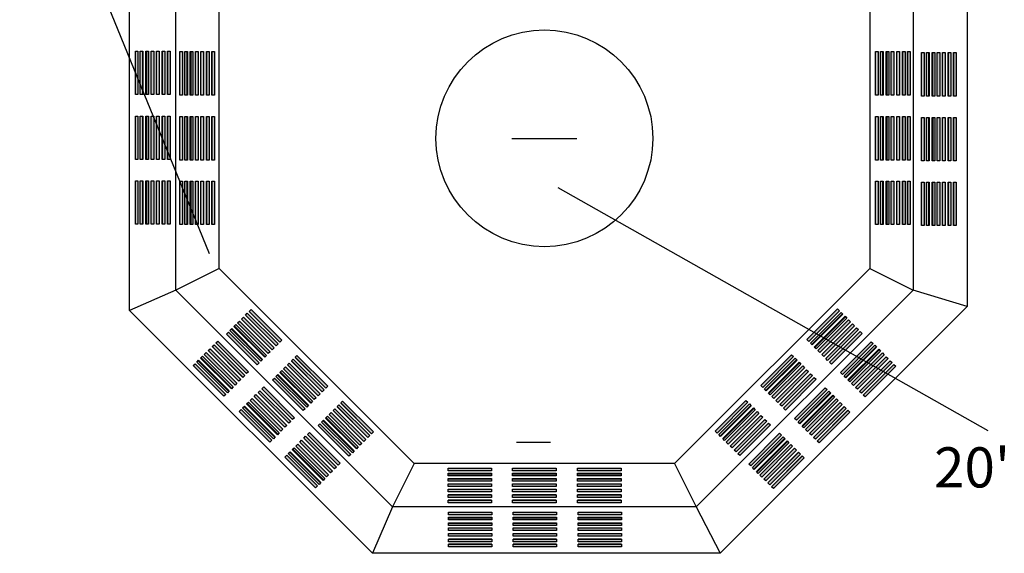
# Model space of a CAD drawing. Extents: x 16 to 252, y 17 to 337.
# Drawn here: x 30 to 104, y 101 to 140 of the extents above; entities that cross this region are included whole.
import ezdxf
from ezdxf.enums import TextEntityAlignment as Align

# ---------------------------------------------------------------- set-up
doc = ezdxf.new("R2010")
doc.units = 0
doc.header["$MEASUREMENT"] = 0
doc.layers.add('DWELL85', color=7, linetype='Continuous')
doc.styles.add('ARIAL', font='ARIAL.TTF')

msp = doc.modelspace()

# ---------------------------------------------------------------- hatches: boundary and pattern name
at = {"layer": 'DWELL85', "linetype": 'Continuous'}
for points in [[(38.781, 134.861), (38.781, 138.108), (38.979, 138.108), (38.979, 134.861)], [(39.152, 134.861), (39.152, 138.108), (39.35, 138.108), (39.35, 134.861)], [(39.572, 134.861), (39.572, 138.108), (39.77, 138.108), (39.77, 134.861)], [(39.952, 134.861), (39.952, 138.108), (40.151, 138.108), (40.151, 134.861)], [(40.363, 134.861), (40.363, 138.108), (40.561, 138.108), (40.561, 134.861)], [(40.782, 134.861), (40.782, 138.108), (40.981, 138.108), (40.981, 134.861)], [(41.173, 134.861), (41.173, 138.108), (41.372, 138.108), (41.372, 134.861)], [(42.097, 134.827), (42.097, 138.074), (42.295, 138.074), (42.295, 134.827)], [(42.468, 134.827), (42.468, 138.074), (42.666, 138.074), (42.666, 134.827)], [(42.887, 134.827), (42.887, 138.074), (43.086, 138.074), (43.086, 134.827)], [(43.268, 134.827), (43.268, 138.074), (43.467, 138.074), (43.467, 134.827)], [(43.678, 134.827), (43.678, 138.074), (43.877, 138.074), (43.877, 134.827)], [(44.098, 134.827), (44.098, 138.074), (44.297, 138.074), (44.297, 134.827)], [(44.489, 134.827), (44.489, 138.074), (44.688, 138.074), (44.688, 134.827)], [(94.073, 134.827), (94.073, 138.074), (94.272, 138.074), (94.272, 134.827)], [(94.444, 134.827), (94.444, 138.074), (94.643, 138.074), (94.643, 134.827)], [(94.864, 134.827), (94.864, 138.074), (95.063, 138.074), (95.063, 134.827)], [(95.245, 134.827), (95.245, 138.074), (95.444, 138.074), (95.444, 134.827)], [(95.655, 134.827), (95.655, 138.074), (95.854, 138.074), (95.854, 134.827)], [(96.075, 134.827), (96.075, 138.074), (96.274, 138.074), (96.274, 134.827)], [(96.466, 134.827), (96.466, 138.074), (96.664, 138.074), (96.664, 134.827)], [(97.498, 134.757), (97.498, 138.004), (97.697, 138.004), (97.697, 134.757)], [(97.869, 134.757), (97.869, 138.004), (98.068, 138.004), (98.068, 134.757)], [(98.289, 134.757), (98.289, 138.004), (98.488, 138.004), (98.488, 134.757)], [(98.67, 134.757), (98.67, 138.004), (98.869, 138.004), (98.869, 134.757)], [(99.08, 134.757), (99.08, 138.004), (99.279, 138.004), (99.279, 134.757)], [(99.5, 134.757), (99.5, 138.004), (99.699, 138.004), (99.699, 134.757)], [(99.89, 134.757), (99.89, 138.004), (100.089, 138.004), (100.089, 134.757)], [(38.782, 130.006), (38.782, 133.253), (38.98, 133.253), (38.98, 130.006)], [(39.153, 130.006), (39.153, 133.253), (39.351, 133.253), (39.351, 130.006)], [(39.573, 130.006), (39.573, 133.253), (39.771, 133.253), (39.771, 130.006)], [(39.953, 130.006), (39.953, 133.253), (40.152, 133.253), (40.152, 130.006)], [(40.364, 130.006), (40.364, 133.253), (40.562, 133.253), (40.562, 130.006)], [(40.783, 130.006), (40.783, 133.253), (40.982, 133.253), (40.982, 130.006)], [(41.174, 130.006), (41.174, 133.253), (41.373, 133.253), (41.373, 130.006)], [(42.097, 129.972), (42.097, 133.219), (42.296, 133.219), (42.296, 129.972)], [(42.469, 129.972), (42.469, 133.219), (42.667, 133.219), (42.667, 129.972)], [(42.888, 129.972), (42.888, 133.219), (43.087, 133.219), (43.087, 129.972)], [(43.269, 129.972), (43.269, 133.219), (43.468, 133.219), (43.468, 129.972)], [(43.679, 129.972), (43.679, 133.219), (43.878, 133.219), (43.878, 129.972)], [(44.099, 129.972), (44.099, 133.219), (44.298, 133.219), (44.298, 129.972)], [(44.49, 129.972), (44.49, 133.219), (44.689, 133.219), (44.689, 129.972)], [(94.074, 129.972), (94.074, 133.219), (94.273, 133.219), (94.273, 129.972)], [(94.445, 129.972), (94.445, 133.219), (94.644, 133.219), (94.644, 129.972)], [(94.865, 129.972), (94.865, 133.219), (95.064, 133.219), (95.064, 129.972)], [(95.246, 129.972), (95.246, 133.219), (95.445, 133.219), (95.445, 129.972)], [(95.656, 129.972), (95.656, 133.219), (95.855, 133.219), (95.855, 129.972)], [(96.076, 129.972), (96.076, 133.219), (96.275, 133.219), (96.275, 129.972)], [(96.466, 129.972), (96.466, 133.219), (96.665, 133.219), (96.665, 129.972)], [(97.499, 129.902), (97.499, 133.149), (97.698, 133.149), (97.698, 129.902)], [(97.87, 129.902), (97.87, 133.149), (98.069, 133.149), (98.069, 129.902)], [(98.29, 129.902), (98.29, 133.149), (98.489, 133.149), (98.489, 129.902)], [(98.671, 129.902), (98.671, 133.149), (98.87, 133.149), (98.87, 129.902)], [(99.081, 129.902), (99.081, 133.149), (99.28, 133.149), (99.28, 129.902)], [(99.501, 129.902), (99.501, 133.149), (99.7, 133.149), (99.7, 129.902)], [(99.891, 129.902), (99.891, 133.149), (100.09, 133.149), (100.09, 129.902)], [(38.781, 125.182), (38.781, 128.429), (38.979, 128.429), (38.979, 125.182)], [(39.152, 125.182), (39.152, 128.429), (39.35, 128.429), (39.35, 125.182)], [(39.572, 125.182), (39.572, 128.429), (39.77, 128.429), (39.77, 125.182)], [(39.952, 125.182), (39.952, 128.429), (40.151, 128.429), (40.151, 125.182)], [(40.363, 125.182), (40.363, 128.429), (40.561, 128.429), (40.561, 125.182)], [(40.782, 125.182), (40.782, 128.429), (40.981, 128.429), (40.981, 125.182)], [(41.173, 125.182), (41.173, 128.429), (41.372, 128.429), (41.372, 125.182)], [(42.097, 125.147), (42.097, 128.394), (42.295, 128.394), (42.295, 125.147)], [(42.468, 125.147), (42.468, 128.394), (42.666, 128.394), (42.666, 125.147)], [(42.887, 125.147), (42.887, 128.394), (43.086, 128.394), (43.086, 125.147)], [(43.268, 125.147), (43.268, 128.394), (43.467, 128.394), (43.467, 125.147)], [(43.678, 125.147), (43.678, 128.394), (43.877, 128.394), (43.877, 125.147)], [(44.098, 125.147), (44.098, 128.394), (44.297, 128.394), (44.297, 125.147)], [(44.489, 125.147), (44.489, 128.394), (44.688, 128.394), (44.688, 125.147)], [(94.073, 125.148), (94.073, 128.395), (94.272, 128.395), (94.272, 125.148)], [(94.444, 125.148), (94.444, 128.395), (94.643, 128.395), (94.643, 125.148)], [(94.864, 125.148), (94.864, 128.395), (95.063, 128.395), (95.063, 125.148)], [(95.245, 125.148), (95.245, 128.395), (95.444, 128.395), (95.444, 125.148)], [(95.655, 125.148), (95.655, 128.395), (95.854, 128.395), (95.854, 125.148)], [(96.075, 125.148), (96.075, 128.395), (96.274, 128.395), (96.274, 125.148)], [(96.466, 125.148), (96.466, 128.395), (96.664, 128.395), (96.664, 125.148)], [(97.498, 125.078), (97.498, 128.325), (97.697, 128.325), (97.697, 125.078)], [(97.869, 125.078), (97.869, 128.325), (98.068, 128.325), (98.068, 125.078)], [(98.289, 125.078), (98.289, 128.325), (98.488, 128.325), (98.488, 125.078)], [(98.67, 125.078), (98.67, 128.325), (98.869, 128.325), (98.869, 125.078)], [(99.08, 125.078), (99.08, 128.325), (99.279, 128.325), (99.279, 125.078)], [(99.5, 125.078), (99.5, 128.325), (99.699, 128.325), (99.699, 125.078)], [(99.89, 125.078), (99.89, 128.325), (100.089, 128.325), (100.089, 125.078)], [(49.301, 116.088), (47.005, 118.384), (47.145, 118.525), (49.441, 116.229)], [(49.577, 116.364), (47.281, 118.66), (47.422, 118.801), (49.718, 116.505)], [(88.938, 116.555), (91.233, 118.851), (91.374, 118.71), (89.078, 116.414)], [(89.2, 116.292), (91.496, 118.588), (91.636, 118.448), (89.341, 116.152)], [(48.714, 115.501), (46.418, 117.797), (46.559, 117.938), (48.854, 115.642)], [(49.004, 115.791), (46.708, 118.087), (46.849, 118.228), (49.144, 115.932)], [(89.497, 115.996), (91.793, 118.291), (91.933, 118.151), (89.637, 115.855)], [(89.766, 115.726), (92.062, 118.022), (92.203, 117.882), (89.907, 115.586)], [(90.056, 115.436), (92.352, 117.732), (92.493, 117.592), (90.197, 115.296)], [(47.885, 114.673), (45.589, 116.969), (45.73, 117.109), (48.026, 114.813)], [(48.148, 114.935), (45.852, 117.231), (45.992, 117.372), (48.288, 115.076)], [(48.445, 115.232), (46.149, 117.528), (46.289, 117.668), (48.585, 115.373)], [(90.353, 115.139), (92.649, 117.435), (92.79, 117.295), (90.494, 114.999)], [(90.629, 114.863), (92.925, 117.159), (93.066, 117.018), (90.77, 114.723)], [(47.089, 114.006), (44.793, 116.302), (44.934, 116.443), (47.23, 114.147)], [(91.453, 114.094), (93.749, 116.39), (93.89, 116.25), (91.594, 113.954)], [(46.226, 113.143), (43.93, 115.439), (44.071, 115.58), (46.366, 113.284)], [(46.516, 113.433), (44.22, 115.729), (44.361, 115.87), (46.656, 113.574)], [(46.813, 113.73), (44.517, 116.026), (44.657, 116.167), (46.953, 113.871)], [(91.716, 113.832), (94.012, 116.128), (94.152, 115.987), (91.856, 113.691)], [(92.013, 113.535), (94.308, 115.831), (94.449, 115.69), (92.153, 113.394)], [(92.282, 113.266), (94.578, 115.562), (94.718, 115.421), (92.422, 113.125)], [(45.397, 112.315), (43.101, 114.611), (43.242, 114.751), (45.538, 112.455)], [(45.66, 112.577), (43.364, 114.873), (43.504, 115.014), (45.8, 112.718)], [(45.957, 112.874), (43.661, 115.17), (43.801, 115.31), (46.097, 113.015)], [(52.438, 112.359), (50.142, 114.655), (50.282, 114.795), (52.578, 112.499)], [(52.735, 112.656), (50.439, 114.952), (50.579, 115.092), (52.875, 112.796)], [(53.011, 112.932), (50.715, 115.228), (50.855, 115.368), (53.151, 113.073)], [(85.505, 113.121), (87.801, 115.417), (87.942, 115.276), (85.646, 112.98)], [(85.768, 112.859), (88.063, 115.155), (88.204, 115.014), (85.908, 112.718)], [(86.064, 112.562), (88.36, 114.858), (88.501, 114.717), (86.205, 112.421)], [(92.572, 112.976), (94.868, 115.272), (95.008, 115.131), (92.712, 112.835)], [(92.869, 112.679), (95.165, 114.975), (95.305, 114.834), (93.009, 112.538)], [(51.878, 111.8), (49.582, 114.095), (49.723, 114.236), (52.019, 111.94)], [(52.148, 112.069), (49.852, 114.365), (49.992, 114.505), (52.288, 112.209)], [(86.334, 112.292), (88.63, 114.588), (88.77, 114.448), (86.474, 112.152)], [(86.624, 112.002), (88.92, 114.298), (89.06, 114.158), (86.764, 111.862)], [(86.921, 111.706), (89.217, 114.001), (89.357, 113.861), (87.061, 111.565)], [(93.145, 112.403), (95.441, 114.699), (95.582, 114.558), (93.286, 112.262)], [(51.319, 111.24), (49.023, 113.536), (49.164, 113.677), (51.46, 111.381)], [(51.581, 111.503), (49.285, 113.799), (49.426, 113.939), (51.722, 111.643)], [(87.197, 111.429), (89.493, 113.725), (89.633, 113.585), (87.337, 111.289)], [(50.247, 110.298), (47.951, 112.594), (48.091, 112.734), (50.387, 110.438)], [(50.523, 110.574), (48.227, 112.87), (48.367, 113.011), (50.663, 110.715)], [(88.021, 110.661), (90.317, 112.957), (90.457, 112.816), (88.161, 110.52)], [(88.283, 110.398), (90.579, 112.694), (90.72, 112.554), (88.424, 110.258)], [(49.39, 109.442), (47.094, 111.738), (47.235, 111.878), (49.531, 109.582)], [(49.66, 109.711), (47.364, 112.007), (47.504, 112.147), (49.8, 109.851)], [(49.95, 110.001), (47.654, 112.297), (47.794, 112.437), (50.09, 110.141)], [(56.421, 109.52), (54.125, 111.816), (54.266, 111.956), (56.562, 109.66)], [(82.093, 109.71), (84.389, 112.006), (84.53, 111.866), (82.234, 109.57)], [(88.58, 110.101), (90.876, 112.397), (91.017, 112.257), (88.721, 109.961)], [(88.849, 109.832), (91.145, 112.128), (91.286, 111.987), (88.99, 109.691)], [(89.139, 109.542), (91.435, 111.838), (91.576, 111.697), (89.28, 109.401)], [(48.831, 108.882), (46.535, 111.178), (46.676, 111.319), (48.972, 109.023)], [(49.093, 109.145), (46.798, 111.441), (46.938, 111.581), (49.234, 109.285)], [(55.558, 108.657), (53.262, 110.953), (53.403, 111.093), (55.699, 108.797)], [(55.848, 108.947), (53.552, 111.243), (53.693, 111.383), (55.989, 109.087)], [(56.145, 109.244), (53.849, 111.54), (53.99, 111.68), (56.286, 109.384)], [(82.356, 109.448), (84.651, 111.744), (84.792, 111.603), (82.496, 109.307)], [(82.652, 109.151), (84.948, 111.447), (85.089, 111.306), (82.793, 109.011)], [(82.922, 108.882), (85.218, 111.178), (85.358, 111.037), (83.062, 108.741)], [(89.436, 109.245), (91.732, 111.541), (91.873, 111.4), (89.577, 109.104)], [(89.713, 108.969), (92.009, 111.265), (92.149, 111.124), (89.853, 108.828)], [(54.992, 108.091), (52.696, 110.386), (52.837, 110.527), (55.133, 108.231)], [(55.289, 108.387), (52.993, 110.683), (53.134, 110.824), (55.43, 108.528)], [(83.212, 108.592), (85.508, 110.888), (85.648, 110.747), (83.352, 108.451)], [(83.509, 108.295), (85.805, 110.591), (85.945, 110.45), (83.649, 108.154)], [(53.933, 107.162), (51.638, 109.458), (51.778, 109.598), (54.074, 107.303)], [(54.73, 107.828), (52.434, 110.124), (52.574, 110.265), (54.87, 107.969)], [(83.785, 108.019), (86.081, 110.315), (86.221, 110.174), (83.925, 107.878)], [(53.36, 106.589), (51.064, 108.885), (51.205, 109.025), (53.501, 106.729)], [(53.657, 106.886), (51.361, 109.182), (51.502, 109.322), (53.798, 107.026)], [(84.609, 107.25), (86.905, 109.546), (87.045, 109.405), (84.749, 107.109)], [(84.871, 106.988), (87.167, 109.283), (87.308, 109.143), (85.012, 106.847)], [(85.168, 106.691), (87.464, 108.987), (87.605, 108.846), (85.309, 106.55)], [(52.504, 105.733), (50.208, 108.029), (50.349, 108.169), (52.645, 105.873)], [(52.801, 106.03), (50.505, 108.325), (50.646, 108.466), (52.942, 106.17)], [(53.07, 106.299), (50.774, 108.595), (50.915, 108.735), (53.211, 106.439)], [(85.437, 106.421), (87.733, 108.717), (87.874, 108.577), (85.578, 106.281)], [(85.727, 106.131), (88.023, 108.427), (88.164, 108.287), (85.868, 105.991)], [(86.024, 105.834), (88.32, 108.13), (88.461, 107.99), (86.165, 105.694)], [(52.242, 105.47), (49.946, 107.766), (50.086, 107.907), (52.382, 105.611)], [(86.301, 105.558), (88.596, 107.854), (88.737, 107.714), (86.441, 105.418)], [(62.141, 106.95), (65.388, 106.95), (65.388, 106.751), (62.141, 106.751)], [(66.965, 106.949), (70.212, 106.949), (70.212, 106.75), (66.965, 106.75)], [(71.82, 106.95), (75.067, 106.95), (75.067, 106.751), (71.82, 106.751)], [(62.141, 106.579), (65.388, 106.579), (65.388, 106.38), (62.141, 106.38)], [(62.141, 106.159), (65.388, 106.159), (65.388, 105.96), (62.141, 105.96)], [(66.965, 106.578), (70.212, 106.578), (70.212, 106.379), (66.965, 106.379)], [(66.965, 106.158), (70.212, 106.158), (70.212, 105.959), (66.965, 105.959)], [(71.82, 106.579), (75.067, 106.579), (75.067, 106.38), (71.82, 106.38)], [(71.82, 106.159), (75.067, 106.159), (75.067, 105.96), (71.82, 105.96)], [(62.141, 105.778), (65.388, 105.778), (65.388, 105.579), (62.141, 105.579)], [(62.141, 105.368), (65.388, 105.368), (65.388, 105.169), (62.141, 105.169)], [(66.965, 105.777), (70.212, 105.777), (70.212, 105.578), (66.965, 105.578)], [(66.965, 105.367), (70.212, 105.367), (70.212, 105.168), (66.965, 105.168)], [(71.82, 105.778), (75.067, 105.778), (75.067, 105.579), (71.82, 105.579)], [(71.82, 105.368), (75.067, 105.368), (75.067, 105.169), (71.82, 105.169)], [(62.141, 104.948), (65.388, 104.948), (65.388, 104.749), (62.141, 104.749)], [(62.141, 104.557), (65.388, 104.557), (65.388, 104.358), (62.141, 104.358)], [(66.965, 104.947), (70.212, 104.947), (70.212, 104.748), (66.965, 104.748)], [(66.965, 104.556), (70.212, 104.556), (70.212, 104.357), (66.965, 104.357)], [(71.82, 104.948), (75.067, 104.948), (75.067, 104.749), (71.82, 104.749)], [(71.82, 104.557), (75.067, 104.557), (75.067, 104.358), (71.82, 104.358)], [(62.172, 103.643), (65.419, 103.643), (65.419, 103.444), (62.172, 103.444)], [(62.172, 103.272), (65.419, 103.272), (65.419, 103.073), (62.172, 103.073)], [(66.996, 103.642), (70.243, 103.642), (70.243, 103.443), (66.996, 103.443)], [(66.996, 103.271), (70.243, 103.271), (70.243, 103.072), (66.996, 103.072)], [(71.851, 103.643), (75.098, 103.643), (75.098, 103.444), (71.851, 103.444)], [(71.851, 103.272), (75.098, 103.272), (75.098, 103.073), (71.851, 103.073)], [(62.172, 102.852), (65.419, 102.852), (65.419, 102.653), (62.172, 102.653)], [(62.172, 102.471), (65.419, 102.471), (65.419, 102.272), (62.172, 102.272)], [(66.996, 102.851), (70.243, 102.851), (70.243, 102.652), (66.996, 102.652)], [(66.996, 102.47), (70.243, 102.47), (70.243, 102.271), (66.996, 102.271)], [(71.851, 102.852), (75.098, 102.852), (75.098, 102.653), (71.851, 102.653)], [(71.851, 102.471), (75.098, 102.471), (75.098, 102.272), (71.851, 102.272)], [(62.172, 102.061), (65.419, 102.061), (65.419, 101.862), (62.172, 101.862)], [(62.172, 101.641), (65.419, 101.641), (65.419, 101.442), (62.172, 101.442)], [(66.996, 102.06), (70.243, 102.06), (70.243, 101.861), (66.996, 101.861)], [(66.996, 101.64), (70.243, 101.64), (70.243, 101.441), (66.996, 101.441)], [(71.851, 102.061), (75.098, 102.061), (75.098, 101.862), (71.851, 101.862)], [(71.851, 101.641), (75.098, 101.641), (75.098, 101.442), (71.851, 101.442)], [(62.172, 101.25), (65.419, 101.25), (65.419, 101.051), (62.172, 101.051)], [(66.996, 101.249), (70.243, 101.249), (70.243, 101.051), (66.996, 101.051)], [(71.851, 101.25), (75.098, 101.25), (75.098, 101.051), (71.851, 101.051)]]:
    msp.add_hatch(color=9, dxfattribs=at).paths.add_polyline_path(points)

# ---------------------------------------------------------------- linework, layer by layer
at = {"layer": 'DWELL85', "color": 7, "linetype": 'Continuous'}
for p, q in [((44.327, 122.972), (30.143, 157.731)), ((38.348, 118.721), (38.348, 144.686)), ((100.914, 144.373), (100.914, 119.034)), ((41.798, 120.253), (41.798, 142.933)), ((96.878, 142.933), (96.878, 120.253)), ((45.038, 121.873), (45.038, 141.313)), ((93.638, 141.313), (93.638, 121.873)), ((39.304, 138.096), (39.304, 134.856)), ((39.62, 138.096), (39.62, 134.856)), ((40.784, 138.101), (40.784, 134.861)), ((41.174, 138.101), (41.174, 134.861)), ((42.62, 138.062), (42.62, 134.822)), ((42.936, 138.062), (42.936, 134.822)), ((44.1, 138.067), (44.1, 134.827)), ((44.49, 138.067), (44.49, 134.827)), ((94.596, 138.062), (94.596, 134.822)), ((94.912, 138.062), (94.912, 134.822)), ((96.077, 138.067), (96.077, 134.827)), ((96.466, 138.067), (96.466, 134.827)), ((98.021, 137.992), (98.021, 134.752)), ((98.337, 137.992), (98.337, 134.752)), ((99.502, 137.997), (99.502, 134.757)), ((99.891, 137.997), (99.891, 134.757)), ((39.305, 133.241), (39.305, 130.001)), ((39.621, 133.241), (39.621, 130.001)), ((40.785, 133.246), (40.785, 130.006)), ((41.175, 133.246), (41.175, 130.006)), ((42.621, 133.207), (42.621, 129.967)), ((42.937, 133.207), (42.937, 129.967)), ((44.101, 133.212), (44.101, 129.972)), ((44.491, 133.212), (44.491, 129.972)), ((94.597, 133.207), (94.597, 129.967)), ((94.913, 133.207), (94.913, 129.967)), ((96.078, 133.212), (96.078, 129.972)), ((96.467, 133.212), (96.467, 129.972)), ((98.022, 133.137), (98.022, 129.897)), ((98.338, 133.137), (98.338, 129.897)), ((99.503, 133.142), (99.503, 129.902)), ((99.892, 133.142), (99.892, 129.902)), ((66.908, 131.593), (71.768, 131.593)), ((39.304, 128.417), (39.304, 125.177)), ((39.62, 128.417), (39.62, 125.177)), ((40.784, 128.422), (40.784, 125.182)), ((41.174, 128.422), (41.174, 125.182)), ((42.62, 128.382), (42.62, 125.142)), ((42.936, 128.382), (42.936, 125.142)), ((44.1, 128.387), (44.1, 125.147)), ((44.49, 128.387), (44.49, 125.147)), ((94.596, 128.383), (94.596, 125.143)), ((94.912, 128.383), (94.912, 125.143)), ((96.077, 128.388), (96.077, 125.148)), ((96.466, 128.388), (96.466, 125.148)), ((98.021, 128.313), (98.021, 125.073)), ((98.337, 128.313), (98.337, 125.073)), ((99.502, 128.318), (99.502, 125.078)), ((99.891, 128.318), (99.891, 125.078)), ((102.477, 109.741), (70.356, 127.896)), ((45.038, 121.873), (41.798, 120.253)), ((45.038, 121.873), (59.618, 107.293)), ((79.058, 107.293), (93.638, 121.873)), ((93.638, 121.873), (96.878, 120.253)), ((41.798, 120.253), (38.348, 118.721)), ((57.998, 104.053), (41.798, 120.253)), ((96.878, 120.253), (80.678, 104.053)), ((100.914, 119.034), (96.878, 120.253)), ((56.492, 100.577), (38.348, 118.721)), ((47.286, 118.656), (49.577, 116.365)), ((82.457, 100.577), (100.914, 119.034)), ((91.595, 118.472), (89.304, 116.181)), ((47.011, 118.381), (49.302, 116.09)), ((91.818, 118.249), (89.527, 115.958)), ((45.968, 117.33), (48.259, 115.039)), ((46.191, 117.554), (48.482, 115.262)), ((92.646, 117.429), (90.355, 115.138)), ((92.921, 117.154), (90.63, 114.863)), ((44.798, 116.298), (47.089, 114.007)), ((44.523, 116.023), (46.814, 113.732)), ((94.111, 116.012), (91.82, 113.721)), ((94.334, 115.788), (92.043, 113.497)), ((43.48, 114.972), (45.771, 112.681)), ((43.703, 115.196), (45.994, 112.905)), ((50.445, 114.948), (52.736, 112.657)), ((50.72, 115.224), (53.011, 112.932)), ((88.163, 115.039), (85.872, 112.748)), ((88.386, 114.815), (86.095, 112.524)), ((95.161, 114.969), (92.87, 112.678)), ((49.625, 114.121), (51.916, 111.83)), ((89.213, 113.995), (86.922, 111.704)), ((95.437, 114.693), (93.146, 112.402)), ((49.402, 113.898), (51.693, 111.607)), ((89.488, 113.72), (87.197, 111.429)), ((47.957, 112.59), (50.248, 110.299)), ((48.232, 112.866), (50.523, 110.575)), ((90.678, 112.578), (88.387, 110.287)), ((54.131, 111.811), (56.422, 109.52)), ((90.902, 112.355), (88.611, 110.064)), ((46.914, 111.54), (49.205, 109.249)), ((47.137, 111.763), (49.428, 109.472)), ((53.855, 111.536), (56.146, 109.245)), ((84.751, 111.628), (82.46, 109.337)), ((84.974, 111.404), (82.683, 109.113)), ((91.729, 111.535), (89.438, 109.244)), ((92.004, 111.26), (89.713, 108.969)), ((52.812, 110.486), (55.103, 108.195)), ((53.036, 110.709), (55.327, 108.418)), ((85.801, 110.585), (83.51, 108.294)), ((86.076, 110.309), (83.785, 108.018)), ((51.367, 109.178), (53.658, 106.887)), ((51.643, 109.454), (53.934, 107.162)), ((67.252, 108.879), (69.785, 108.879)), ((87.266, 109.167), (84.975, 106.876)), ((87.49, 108.944), (85.199, 106.653)), ((50.324, 108.128), (52.615, 105.837)), ((50.548, 108.351), (52.839, 106.06)), ((88.317, 108.124), (86.026, 105.833)), ((88.592, 107.849), (86.301, 105.558)), ((59.618, 107.293), (57.998, 104.053)), ((79.058, 107.293), (59.618, 107.293)), ((79.058, 107.293), (80.678, 104.053)), ((65.376, 106.426), (62.136, 106.426)), ((65.376, 106.111), (62.136, 106.111)), ((70.2, 106.425), (66.96, 106.425)), ((70.2, 106.11), (66.96, 106.11)), ((75.055, 106.426), (71.815, 106.426)), ((75.055, 106.111), (71.815, 106.111)), ((65.381, 104.946), (62.141, 104.946)), ((65.381, 104.557), (62.141, 104.557)), ((70.205, 104.945), (66.965, 104.945)), ((70.205, 104.556), (66.965, 104.556)), ((75.06, 104.946), (71.82, 104.946)), ((75.06, 104.557), (71.82, 104.557)), ((57.998, 104.053), (56.492, 100.577)), ((80.678, 104.053), (57.998, 104.053)), ((80.678, 104.053), (82.457, 100.577)), ((65.407, 103.119), (62.167, 103.119)), ((70.231, 103.119), (66.991, 103.119)), ((75.086, 103.119), (71.846, 103.119)), ((65.407, 102.804), (62.167, 102.804)), ((70.231, 102.803), (66.991, 102.803)), ((75.086, 102.804), (71.846, 102.804)), ((65.412, 101.639), (62.172, 101.639)), ((70.236, 101.638), (66.996, 101.638)), ((75.091, 101.639), (71.851, 101.639)), ((65.412, 101.25), (62.172, 101.25)), ((70.236, 101.249), (66.996, 101.249)), ((75.091, 101.25), (71.851, 101.25)), ((82.457, 100.577), (56.492, 100.577))]:
    msp.add_line(p, q, dxfattribs=at)
for points in [[(38.781, 134.861), (38.781, 138.108), (38.979, 138.108), (38.979, 134.861)], [(39.152, 134.861), (39.152, 138.108), (39.35, 138.108), (39.35, 134.861)], [(39.572, 134.861), (39.572, 138.108), (39.77, 138.108), (39.77, 134.861)], [(39.952, 134.861), (39.952, 138.108), (40.151, 138.108), (40.151, 134.861)], [(40.363, 134.861), (40.363, 138.108), (40.561, 138.108), (40.561, 134.861)], [(40.782, 134.861), (40.782, 138.108), (40.981, 138.108), (40.981, 134.861)], [(41.173, 134.861), (41.173, 138.108), (41.372, 138.108), (41.372, 134.861)], [(42.097, 134.827), (42.097, 138.074), (42.295, 138.074), (42.295, 134.827)], [(42.468, 134.827), (42.468, 138.074), (42.666, 138.074), (42.666, 134.827)], [(42.887, 134.827), (42.887, 138.074), (43.086, 138.074), (43.086, 134.827)], [(43.268, 134.827), (43.268, 138.074), (43.467, 138.074), (43.467, 134.827)], [(43.678, 134.827), (43.678, 138.074), (43.877, 138.074), (43.877, 134.827)], [(44.098, 134.827), (44.098, 138.074), (44.297, 138.074), (44.297, 134.827)], [(44.489, 134.827), (44.489, 138.074), (44.688, 138.074), (44.688, 134.827)], [(94.073, 134.827), (94.073, 138.074), (94.272, 138.074), (94.272, 134.827)], [(94.444, 134.827), (94.444, 138.074), (94.643, 138.074), (94.643, 134.827)], [(94.864, 134.827), (94.864, 138.074), (95.063, 138.074), (95.063, 134.827)], [(95.245, 134.827), (95.245, 138.074), (95.444, 138.074), (95.444, 134.827)], [(95.655, 134.827), (95.655, 138.074), (95.854, 138.074), (95.854, 134.827)], [(96.075, 134.827), (96.075, 138.074), (96.274, 138.074), (96.274, 134.827)], [(96.466, 134.827), (96.466, 138.074), (96.664, 138.074), (96.664, 134.827)], [(97.498, 134.757), (97.498, 138.004), (97.697, 138.004), (97.697, 134.757)], [(97.869, 134.757), (97.869, 138.004), (98.068, 138.004), (98.068, 134.757)], [(98.289, 134.757), (98.289, 138.004), (98.488, 138.004), (98.488, 134.757)], [(98.67, 134.757), (98.67, 138.004), (98.869, 138.004), (98.869, 134.757)], [(99.08, 134.757), (99.08, 138.004), (99.279, 138.004), (99.279, 134.757)], [(99.5, 134.757), (99.5, 138.004), (99.699, 138.004), (99.699, 134.757)], [(99.89, 134.757), (99.89, 138.004), (100.089, 138.004), (100.089, 134.757)], [(38.782, 130.006), (38.782, 133.253), (38.98, 133.253), (38.98, 130.006)], [(39.153, 130.006), (39.153, 133.253), (39.351, 133.253), (39.351, 130.006)], [(39.573, 130.006), (39.573, 133.253), (39.771, 133.253), (39.771, 130.006)], [(39.953, 130.006), (39.953, 133.253), (40.152, 133.253), (40.152, 130.006)], [(40.364, 130.006), (40.364, 133.253), (40.562, 133.253), (40.562, 130.006)], [(40.783, 130.006), (40.783, 133.253), (40.982, 133.253), (40.982, 130.006)], [(41.174, 130.006), (41.174, 133.253), (41.373, 133.253), (41.373, 130.006)], [(42.097, 129.972), (42.097, 133.219), (42.296, 133.219), (42.296, 129.972)], [(42.469, 129.972), (42.469, 133.219), (42.667, 133.219), (42.667, 129.972)], [(42.888, 129.972), (42.888, 133.219), (43.087, 133.219), (43.087, 129.972)], [(43.269, 129.972), (43.269, 133.219), (43.468, 133.219), (43.468, 129.972)], [(43.679, 129.972), (43.679, 133.219), (43.878, 133.219), (43.878, 129.972)], [(44.099, 129.972), (44.099, 133.219), (44.298, 133.219), (44.298, 129.972)], [(44.49, 129.972), (44.49, 133.219), (44.689, 133.219), (44.689, 129.972)], [(94.074, 129.972), (94.074, 133.219), (94.273, 133.219), (94.273, 129.972)], [(94.445, 129.972), (94.445, 133.219), (94.644, 133.219), (94.644, 129.972)], [(94.865, 129.972), (94.865, 133.219), (95.064, 133.219), (95.064, 129.972)], [(95.246, 129.972), (95.246, 133.219), (95.445, 133.219), (95.445, 129.972)], [(95.656, 129.972), (95.656, 133.219), (95.855, 133.219), (95.855, 129.972)], [(96.076, 129.972), (96.076, 133.219), (96.275, 133.219), (96.275, 129.972)], [(96.466, 129.972), (96.466, 133.219), (96.665, 133.219), (96.665, 129.972)], [(97.499, 129.902), (97.499, 133.149), (97.698, 133.149), (97.698, 129.902)], [(97.87, 129.902), (97.87, 133.149), (98.069, 133.149), (98.069, 129.902)], [(98.29, 129.902), (98.29, 133.149), (98.489, 133.149), (98.489, 129.902)], [(98.671, 129.902), (98.671, 133.149), (98.87, 133.149), (98.87, 129.902)], [(99.081, 129.902), (99.081, 133.149), (99.28, 133.149), (99.28, 129.902)], [(99.501, 129.902), (99.501, 133.149), (99.7, 133.149), (99.7, 129.902)], [(99.891, 129.902), (99.891, 133.149), (100.09, 133.149), (100.09, 129.902)], [(38.781, 125.182), (38.781, 128.429), (38.979, 128.429), (38.979, 125.182)], [(39.152, 125.182), (39.152, 128.429), (39.35, 128.429), (39.35, 125.182)], [(39.572, 125.182), (39.572, 128.429), (39.77, 128.429), (39.77, 125.182)], [(39.952, 125.182), (39.952, 128.429), (40.151, 128.429), (40.151, 125.182)], [(40.363, 125.182), (40.363, 128.429), (40.561, 128.429), (40.561, 125.182)], [(40.782, 125.182), (40.782, 128.429), (40.981, 128.429), (40.981, 125.182)], [(41.173, 125.182), (41.173, 128.429), (41.372, 128.429), (41.372, 125.182)], [(42.097, 125.147), (42.097, 128.394), (42.295, 128.394), (42.295, 125.147)], [(42.468, 125.147), (42.468, 128.394), (42.666, 128.394), (42.666, 125.147)], [(42.887, 125.147), (42.887, 128.394), (43.086, 128.394), (43.086, 125.147)], [(43.268, 125.147), (43.268, 128.394), (43.467, 128.394), (43.467, 125.147)], [(43.678, 125.147), (43.678, 128.394), (43.877, 128.394), (43.877, 125.147)], [(44.098, 125.147), (44.098, 128.394), (44.297, 128.394), (44.297, 125.147)], [(44.489, 125.147), (44.489, 128.394), (44.688, 128.394), (44.688, 125.147)], [(94.073, 125.148), (94.073, 128.395), (94.272, 128.395), (94.272, 125.148)], [(94.444, 125.148), (94.444, 128.395), (94.643, 128.395), (94.643, 125.148)], [(94.864, 125.148), (94.864, 128.395), (95.063, 128.395), (95.063, 125.148)], [(95.245, 125.148), (95.245, 128.395), (95.444, 128.395), (95.444, 125.148)], [(95.655, 125.148), (95.655, 128.395), (95.854, 128.395), (95.854, 125.148)], [(96.075, 125.148), (96.075, 128.395), (96.274, 128.395), (96.274, 125.148)], [(96.466, 125.148), (96.466, 128.395), (96.664, 128.395), (96.664, 125.148)], [(97.498, 125.078), (97.498, 128.325), (97.697, 128.325), (97.697, 125.078)], [(97.869, 125.078), (97.869, 128.325), (98.068, 128.325), (98.068, 125.078)], [(98.289, 125.078), (98.289, 128.325), (98.488, 128.325), (98.488, 125.078)], [(98.67, 125.078), (98.67, 128.325), (98.869, 128.325), (98.869, 125.078)], [(99.08, 125.078), (99.08, 128.325), (99.279, 128.325), (99.279, 125.078)], [(99.5, 125.078), (99.5, 128.325), (99.699, 128.325), (99.699, 125.078)], [(99.89, 125.078), (99.89, 128.325), (100.089, 128.325), (100.089, 125.078)], [(49.301, 116.088), (47.005, 118.384), (47.145, 118.525), (49.441, 116.229)], [(49.577, 116.364), (47.281, 118.66), (47.422, 118.801), (49.718, 116.505)], [(88.938, 116.555), (91.233, 118.851), (91.374, 118.71), (89.078, 116.414)], [(89.2, 116.292), (91.496, 118.588), (91.636, 118.448), (89.341, 116.152)], [(48.714, 115.501), (46.418, 117.797), (46.559, 117.938), (48.854, 115.642)], [(49.004, 115.791), (46.708, 118.087), (46.849, 118.228), (49.144, 115.932)], [(89.497, 115.996), (91.793, 118.291), (91.933, 118.151), (89.637, 115.855)], [(89.766, 115.726), (92.062, 118.022), (92.203, 117.882), (89.907, 115.586)], [(90.056, 115.436), (92.352, 117.732), (92.493, 117.592), (90.197, 115.296)], [(47.885, 114.673), (45.589, 116.969), (45.73, 117.109), (48.026, 114.813)], [(48.148, 114.935), (45.852, 117.231), (45.992, 117.372), (48.288, 115.076)], [(48.445, 115.232), (46.149, 117.528), (46.289, 117.668), (48.585, 115.373)], [(90.353, 115.139), (92.649, 117.435), (92.79, 117.295), (90.494, 114.999)], [(90.629, 114.863), (92.925, 117.159), (93.066, 117.018), (90.77, 114.723)], [(47.089, 114.006), (44.793, 116.302), (44.934, 116.443), (47.23, 114.147)], [(91.453, 114.094), (93.749, 116.39), (93.89, 116.25), (91.594, 113.954)], [(46.226, 113.143), (43.93, 115.439), (44.071, 115.58), (46.366, 113.284)], [(46.516, 113.433), (44.22, 115.729), (44.361, 115.87), (46.656, 113.574)], [(46.813, 113.73), (44.517, 116.026), (44.657, 116.167), (46.953, 113.871)], [(91.716, 113.832), (94.012, 116.128), (94.152, 115.987), (91.856, 113.691)], [(92.013, 113.535), (94.308, 115.831), (94.449, 115.69), (92.153, 113.394)], [(92.282, 113.266), (94.578, 115.562), (94.718, 115.421), (92.422, 113.125)], [(45.397, 112.315), (43.101, 114.611), (43.242, 114.751), (45.538, 112.455)], [(45.66, 112.577), (43.364, 114.873), (43.504, 115.014), (45.8, 112.718)], [(45.957, 112.874), (43.661, 115.17), (43.801, 115.31), (46.097, 113.015)], [(52.438, 112.359), (50.142, 114.655), (50.282, 114.795), (52.578, 112.499)], [(52.735, 112.656), (50.439, 114.952), (50.579, 115.092), (52.875, 112.796)], [(53.011, 112.932), (50.715, 115.228), (50.855, 115.368), (53.151, 113.073)], [(85.505, 113.121), (87.801, 115.417), (87.942, 115.276), (85.646, 112.98)], [(85.768, 112.859), (88.063, 115.155), (88.204, 115.014), (85.908, 112.718)], [(86.064, 112.562), (88.36, 114.858), (88.501, 114.717), (86.205, 112.421)], [(92.572, 112.976), (94.868, 115.272), (95.008, 115.131), (92.712, 112.835)], [(92.869, 112.679), (95.165, 114.975), (95.305, 114.834), (93.009, 112.538)], [(51.878, 111.8), (49.582, 114.095), (49.723, 114.236), (52.019, 111.94)], [(52.148, 112.069), (49.852, 114.365), (49.992, 114.505), (52.288, 112.209)], [(86.334, 112.292), (88.63, 114.588), (88.77, 114.448), (86.474, 112.152)], [(86.624, 112.002), (88.92, 114.298), (89.06, 114.158), (86.764, 111.862)], [(86.921, 111.706), (89.217, 114.001), (89.357, 113.861), (87.061, 111.565)], [(93.145, 112.403), (95.441, 114.699), (95.582, 114.558), (93.286, 112.262)], [(51.319, 111.24), (49.023, 113.536), (49.164, 113.677), (51.46, 111.381)], [(51.581, 111.503), (49.285, 113.799), (49.426, 113.939), (51.722, 111.643)], [(87.197, 111.429), (89.493, 113.725), (89.633, 113.585), (87.337, 111.289)], [(50.247, 110.298), (47.951, 112.594), (48.091, 112.734), (50.387, 110.438)], [(50.523, 110.574), (48.227, 112.87), (48.367, 113.011), (50.663, 110.715)], [(88.021, 110.661), (90.317, 112.957), (90.457, 112.816), (88.161, 110.52)], [(88.283, 110.398), (90.579, 112.694), (90.72, 112.554), (88.424, 110.258)], [(49.39, 109.442), (47.094, 111.738), (47.235, 111.878), (49.531, 109.582)], [(49.66, 109.711), (47.364, 112.007), (47.504, 112.147), (49.8, 109.851)], [(49.95, 110.001), (47.654, 112.297), (47.794, 112.437), (50.09, 110.141)], [(56.421, 109.52), (54.125, 111.816), (54.266, 111.956), (56.562, 109.66)], [(82.093, 109.71), (84.389, 112.006), (84.53, 111.866), (82.234, 109.57)], [(88.58, 110.101), (90.876, 112.397), (91.017, 112.257), (88.721, 109.961)], [(88.849, 109.832), (91.145, 112.128), (91.286, 111.987), (88.99, 109.691)], [(89.139, 109.542), (91.435, 111.838), (91.576, 111.697), (89.28, 109.401)], [(48.831, 108.882), (46.535, 111.178), (46.676, 111.319), (48.972, 109.023)], [(49.093, 109.145), (46.798, 111.441), (46.938, 111.581), (49.234, 109.285)], [(55.558, 108.657), (53.262, 110.953), (53.403, 111.093), (55.699, 108.797)], [(55.848, 108.947), (53.552, 111.243), (53.693, 111.383), (55.989, 109.087)], [(56.145, 109.244), (53.849, 111.54), (53.99, 111.68), (56.286, 109.384)], [(82.356, 109.448), (84.651, 111.744), (84.792, 111.603), (82.496, 109.307)], [(82.652, 109.151), (84.948, 111.447), (85.089, 111.306), (82.793, 109.011)], [(82.922, 108.882), (85.218, 111.178), (85.358, 111.037), (83.062, 108.741)], [(89.436, 109.245), (91.732, 111.541), (91.873, 111.4), (89.577, 109.104)], [(89.713, 108.969), (92.009, 111.265), (92.149, 111.124), (89.853, 108.828)], [(54.992, 108.091), (52.696, 110.386), (52.837, 110.527), (55.133, 108.231)], [(55.289, 108.387), (52.993, 110.683), (53.134, 110.824), (55.43, 108.528)], [(83.212, 108.592), (85.508, 110.888), (85.648, 110.747), (83.352, 108.451)], [(83.509, 108.295), (85.805, 110.591), (85.945, 110.45), (83.649, 108.154)], [(53.933, 107.162), (51.638, 109.458), (51.778, 109.598), (54.074, 107.303)], [(54.73, 107.828), (52.434, 110.124), (52.574, 110.265), (54.87, 107.969)], [(83.785, 108.019), (86.081, 110.315), (86.221, 110.174), (83.925, 107.878)], [(53.36, 106.589), (51.064, 108.885), (51.205, 109.025), (53.501, 106.729)], [(53.657, 106.886), (51.361, 109.182), (51.502, 109.322), (53.798, 107.026)], [(84.609, 107.25), (86.905, 109.546), (87.045, 109.405), (84.749, 107.109)], [(84.871, 106.988), (87.167, 109.283), (87.308, 109.143), (85.012, 106.847)], [(85.168, 106.691), (87.464, 108.987), (87.605, 108.846), (85.309, 106.55)], [(52.504, 105.733), (50.208, 108.029), (50.349, 108.169), (52.645, 105.873)], [(52.801, 106.03), (50.505, 108.325), (50.646, 108.466), (52.942, 106.17)], [(53.07, 106.299), (50.774, 108.595), (50.915, 108.735), (53.211, 106.439)], [(85.437, 106.421), (87.733, 108.717), (87.874, 108.577), (85.578, 106.281)], [(85.727, 106.131), (88.023, 108.427), (88.164, 108.287), (85.868, 105.991)], [(86.024, 105.834), (88.32, 108.13), (88.461, 107.99), (86.165, 105.694)], [(52.242, 105.47), (49.946, 107.766), (50.086, 107.907), (52.382, 105.611)], [(86.301, 105.558), (88.596, 107.854), (88.737, 107.714), (86.441, 105.418)], [(62.141, 106.95), (65.388, 106.95), (65.388, 106.751), (62.141, 106.751)], [(66.965, 106.949), (70.212, 106.949), (70.212, 106.75), (66.965, 106.75)], [(71.82, 106.95), (75.067, 106.95), (75.067, 106.751), (71.82, 106.751)], [(62.141, 106.579), (65.388, 106.579), (65.388, 106.38), (62.141, 106.38)], [(62.141, 106.159), (65.388, 106.159), (65.388, 105.96), (62.141, 105.96)], [(66.965, 106.578), (70.212, 106.578), (70.212, 106.379), (66.965, 106.379)], [(66.965, 106.158), (70.212, 106.158), (70.212, 105.959), (66.965, 105.959)], [(71.82, 106.579), (75.067, 106.579), (75.067, 106.38), (71.82, 106.38)], [(71.82, 106.159), (75.067, 106.159), (75.067, 105.96), (71.82, 105.96)], [(62.141, 105.778), (65.388, 105.778), (65.388, 105.579), (62.141, 105.579)], [(62.141, 105.368), (65.388, 105.368), (65.388, 105.169), (62.141, 105.169)], [(66.965, 105.777), (70.212, 105.777), (70.212, 105.578), (66.965, 105.578)], [(66.965, 105.367), (70.212, 105.367), (70.212, 105.168), (66.965, 105.168)], [(71.82, 105.778), (75.067, 105.778), (75.067, 105.579), (71.82, 105.579)], [(71.82, 105.368), (75.067, 105.368), (75.067, 105.169), (71.82, 105.169)], [(62.141, 104.948), (65.388, 104.948), (65.388, 104.749), (62.141, 104.749)], [(62.141, 104.557), (65.388, 104.557), (65.388, 104.358), (62.141, 104.358)], [(66.965, 104.947), (70.212, 104.947), (70.212, 104.748), (66.965, 104.748)], [(66.965, 104.556), (70.212, 104.556), (70.212, 104.357), (66.965, 104.357)], [(71.82, 104.948), (75.067, 104.948), (75.067, 104.749), (71.82, 104.749)], [(71.82, 104.557), (75.067, 104.557), (75.067, 104.358), (71.82, 104.358)], [(62.172, 103.643), (65.419, 103.643), (65.419, 103.444), (62.172, 103.444)], [(62.172, 103.272), (65.419, 103.272), (65.419, 103.073), (62.172, 103.073)], [(66.996, 103.642), (70.243, 103.642), (70.243, 103.443), (66.996, 103.443)], [(66.996, 103.271), (70.243, 103.271), (70.243, 103.072), (66.996, 103.072)], [(71.851, 103.643), (75.098, 103.643), (75.098, 103.444), (71.851, 103.444)], [(71.851, 103.272), (75.098, 103.272), (75.098, 103.073), (71.851, 103.073)], [(62.172, 102.852), (65.419, 102.852), (65.419, 102.653), (62.172, 102.653)], [(62.172, 102.471), (65.419, 102.471), (65.419, 102.272), (62.172, 102.272)], [(66.996, 102.851), (70.243, 102.851), (70.243, 102.652), (66.996, 102.652)], [(66.996, 102.47), (70.243, 102.47), (70.243, 102.271), (66.996, 102.271)], [(71.851, 102.852), (75.098, 102.852), (75.098, 102.653), (71.851, 102.653)], [(71.851, 102.471), (75.098, 102.471), (75.098, 102.272), (71.851, 102.272)], [(62.172, 102.061), (65.419, 102.061), (65.419, 101.862), (62.172, 101.862)], [(62.172, 101.641), (65.419, 101.641), (65.419, 101.442), (62.172, 101.442)], [(66.996, 102.06), (70.243, 102.06), (70.243, 101.861), (66.996, 101.861)], [(66.996, 101.64), (70.243, 101.64), (70.243, 101.441), (66.996, 101.441)], [(71.851, 102.061), (75.098, 102.061), (75.098, 101.862), (71.851, 101.862)], [(71.851, 101.641), (75.098, 101.641), (75.098, 101.442), (71.851, 101.442)], [(62.172, 101.25), (65.419, 101.25), (65.419, 101.051), (62.172, 101.051)], [(66.996, 101.249), (70.243, 101.249), (70.243, 101.051), (66.996, 101.051)], [(71.851, 101.25), (75.098, 101.25), (75.098, 101.051), (71.851, 101.051)]]:
    msp.add_lwpolyline(points, close=True, dxfattribs=at)
msp.add_circle((69.338, 131.593), 8.1, dxfattribs=at)

# ---------------------------------------------------------------- texts
at = {"layer": 'DWELL85', "color": 7, "linetype": 'Continuous', "style": 'ARIAL'}
msp.add_text("20'' Dia. Cover", height=3, dxfattribs=at).set_placement((112, 107), align=Align.MIDDLE_CENTER)

doc.saveas('drawing.dxf')
